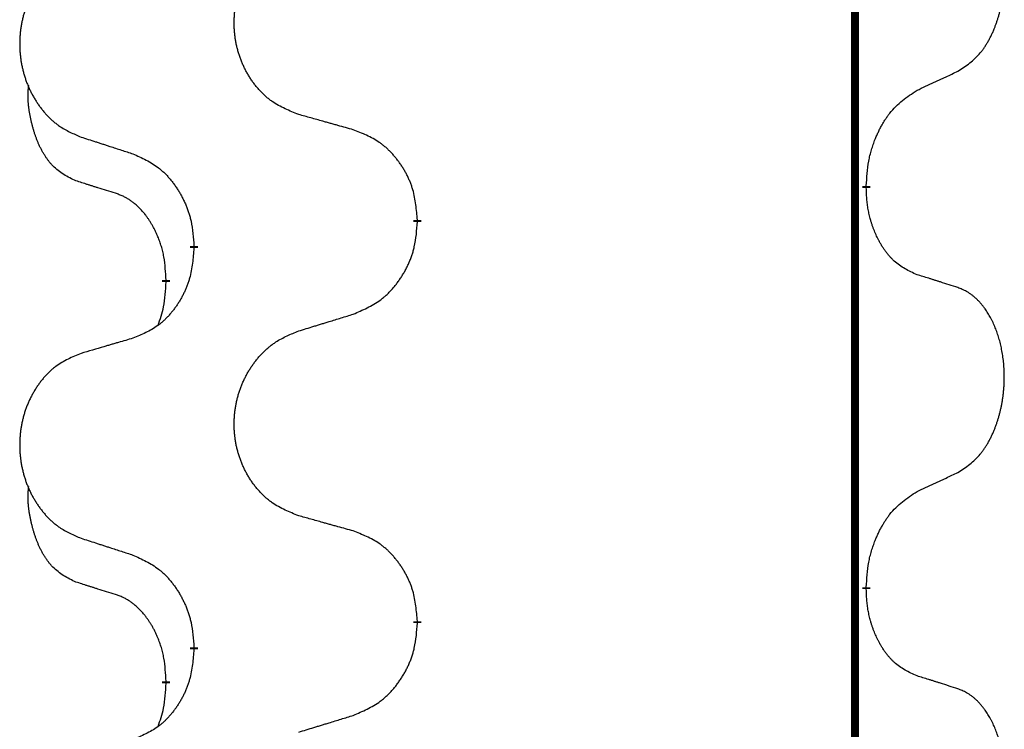
# Model space of a CAD drawing. Units: millimetres. Extents: x -627 to 1143, y -62 to 558.
# Drawn here: x -386 to -378, y 457 to 462 of the extents above; entities that cross this region are included whole.
import ezdxf

# ---------------------------------------------------------------- set-up
doc = ezdxf.new("R2010")
doc.units = ezdxf.units.MM
doc.linetypes.add('SLD_Durchgehend', pattern=[0, 0, 0])

# ---------------------------------------------------------------- blocks, each defined once
blk = doc.blocks.new('HL50FU-0-120', base_point=(257.5894, 248.0328))
at = {"color": 7, "linetype": 'SLD_Durchgehend', "const_width": 0.0625}
for points in [[(-378.9682, 483.5584), (-378.9682, 319.6584)], [(-378.8781, 461.1384), (-378.8781, 461.1234)], [(-382.4273, 460.8694), (-382.4273, 460.8544)], [(-384.1942, 460.6475), (-384.1942, 460.6625)], [(-384.4143, 460.3935), (-384.4143, 460.3785)], [(-378.8781, 457.9634), (-378.8781, 457.9484)], [(-382.4273, 457.6944), (-382.4273, 457.6794)], [(-384.1942, 457.4725), (-384.1942, 457.4875)], [(-384.4143, 457.2185), (-384.4143, 457.2035)]]:
    blk.add_lwpolyline(points, dxfattribs=at)
at = {"color": 7, "linetype": 'SLD_Durchgehend'}
for points, knots in [([(-378.1543, 462.0464), (-378.1222, 462.0672), (-378.058, 462.1088), (-377.9957, 462.1678), (-377.9611, 462.2112), (-377.946, 462.2323), (-377.9318, 462.254), (-377.9179, 462.2771), (-377.9043, 462.3016), (-377.8912, 462.3275), (-377.8789, 462.3538), (-377.8679, 462.3795), (-377.858, 462.4044), (-377.8491, 462.4285), (-377.8409, 462.4529), (-377.8331, 462.478), (-377.8258, 462.5038), (-377.819, 462.5304), (-377.8129, 462.5571), (-377.8073, 462.5845), (-377.8024, 462.6126), (-377.798, 462.6413), (-377.7945, 462.6701), (-377.7916, 462.6993), (-377.7894, 462.7288), (-377.7879, 462.7585), (-377.7871, 462.7883), (-377.7871, 462.8167), (-377.7878, 462.8438), (-377.789, 462.8696), (-377.7908, 462.8953), (-377.7931, 462.9207), (-377.796, 462.9458), (-377.7994, 462.9707), (-377.8034, 462.9954), (-377.8078, 463.0195), (-377.8126, 463.0428), (-377.8179, 463.0653), (-377.8236, 463.0877), (-377.8298, 463.1095), (-377.8363, 463.1307), (-377.8432, 463.1514), (-377.8506, 463.1718), (-377.8585, 463.1922), (-377.867, 463.2125), (-377.8761, 463.2326), (-377.8858, 463.2524), (-377.8958, 463.2715), (-377.9061, 463.2897), (-377.9166, 463.307), (-377.9276, 463.3241), (-377.9404, 463.3426), (-377.9552, 463.3625), (-377.9724, 463.3834), (-377.9906, 463.4035), (-378.0091, 463.4217), (-378.0278, 463.4382), (-378.0465, 463.4529), (-378.0661, 463.4665), (-378.0903, 463.481), (-378.1198, 463.495), (-378.1428, 463.5042), (-378.1543, 463.5088)], [0, 0, 0, 0, 0.114626, 0.229253, 0.255136, 0.281028, 0.306957, 0.332884, 0.361934, 0.390985, 0.420018, 0.449052, 0.474762, 0.500472, 0.526183, 0.551894, 0.5793, 0.606707, 0.634112, 0.661518, 0.690573, 0.719628, 0.748686, 0.777743, 0.807529, 0.837316, 0.867099, 0.896882, 0.922639, 0.948395, 0.974152, 0.999908, 1.024987, 1.050066, 1.075144, 1.100222, 1.123355, 1.146488, 1.16962, 1.192753, 1.214494, 1.236235, 1.257976, 1.279718, 1.301816, 1.323914, 1.34601, 1.368106, 1.38839, 1.408673, 1.42896, 1.449249, 1.476285, 1.503323, 1.530378, 1.557432, 1.581269, 1.605108, 1.628896, 1.652672, 1.68974, 1.726808, 1.726808, 1.726808, 1.726808]), ([(-383.3658, 461.7037), (-383.4021, 461.7181), (-383.4746, 461.747), (-383.5525, 461.7892), (-383.6, 461.8244), (-383.6232, 461.8436), (-383.6454, 461.864), (-383.6668, 461.8856), (-383.6873, 461.9085), (-383.7071, 461.9324), (-383.7257, 461.9572), (-383.7434, 461.9826), (-383.7599, 462.0087), (-383.7755, 462.0354), (-383.79, 462.0627), (-383.8034, 462.0906), (-383.8158, 462.1192), (-383.8272, 462.1483), (-383.8373, 462.1778), (-383.8463, 462.2077), (-383.8541, 462.2378), (-383.8606, 462.2681), (-383.866, 462.2987), (-383.8703, 462.3295), (-383.8734, 462.3605), (-383.8754, 462.3917), (-383.8762, 462.4229), (-383.8758, 462.454), (-383.8743, 462.4851), (-383.8716, 462.5161), (-383.8677, 462.5469), (-383.8628, 462.5775), (-383.8567, 462.6078), (-383.8495, 462.6377), (-383.8412, 462.6674), (-383.8318, 462.6967), (-383.8212, 462.7256), (-383.8096, 462.7541), (-383.7969, 462.7821), (-383.7831, 462.8095), (-383.7685, 462.8362), (-383.7528, 462.8622), (-383.7363, 462.8876), (-383.7187, 462.9125), (-383.7002, 462.9367), (-383.6806, 462.9602), (-383.6602, 462.9829), (-383.6389, 463.0045), (-383.6169, 463.0249), (-383.5942, 463.0442), (-383.5706, 463.0623), (-383.5268, 463.0925), (-383.4586, 463.1283), (-383.3967, 463.1535), (-383.3658, 463.1661)], [0, 0, 0, 0, 0.117086, 0.234172, 0.26425, 0.294342, 0.324476, 0.354607, 0.385625, 0.416644, 0.447649, 0.478654, 0.509524, 0.540393, 0.571263, 0.602133, 0.633372, 0.664611, 0.695847, 0.727084, 0.758108, 0.789132, 0.820159, 0.851185, 0.8824, 0.913614, 0.944827, 0.97604, 1.007095, 1.038151, 1.069208, 1.100265, 1.131069, 1.161872, 1.192674, 1.223475, 1.254222, 1.284969, 1.315717, 1.346465, 1.376816, 1.407167, 1.437517, 1.467868, 1.498416, 1.528964, 1.559522, 1.59008, 1.619832, 1.649585, 1.679305, 1.709013, 1.809224, 1.909434, 1.909434, 1.909434, 1.909434]), ([(-385.0865, 462.9882), (-385.1211, 462.9737), (-385.1903, 462.9447), (-385.2643, 462.9025), (-385.3093, 462.8674), (-385.3314, 462.8482), (-385.3524, 462.8278), (-385.3728, 462.8061), (-385.3923, 462.7833), (-385.4111, 462.7593), (-385.4288, 462.7346), (-385.4456, 462.7091), (-385.4613, 462.683), (-385.4761, 462.6563), (-385.4899, 462.6291), (-385.5027, 462.6012), (-385.5144, 462.5726), (-385.5252, 462.5435), (-385.5349, 462.514), (-385.5434, 462.4841), (-385.5508, 462.454), (-385.557, 462.4237), (-385.5622, 462.3931), (-385.5662, 462.3623), (-385.5692, 462.3313), (-385.5711, 462.3002), (-385.5718, 462.269), (-385.5715, 462.2378), (-385.57, 462.2068), (-385.5674, 462.1758), (-385.5638, 462.145), (-385.5591, 462.1144), (-385.5533, 462.0841), (-385.5465, 462.0542), (-385.5386, 462.0245), (-385.5296, 461.9952), (-385.5196, 461.9663), (-385.5085, 461.9379), (-385.4964, 461.9099), (-385.4834, 461.8825), (-385.4694, 461.8558), (-385.4546, 461.8297), (-385.4388, 461.8043), (-385.4221, 461.7795), (-385.4045, 461.7553), (-385.386, 461.7318), (-385.3665, 461.7091), (-385.3463, 461.6874), (-385.3254, 461.667), (-385.3038, 461.6478), (-385.2814, 461.6296), (-385.2398, 461.5995), (-385.175, 461.5637), (-385.116, 461.5384), (-385.0865, 461.5258)], [0, 0, 0, 0, 0.112481, 0.224961, 0.254205, 0.283463, 0.312765, 0.342064, 0.372505, 0.402946, 0.433372, 0.463798, 0.494314, 0.52483, 0.555347, 0.585864, 0.616922, 0.647981, 0.679038, 0.710095, 0.741061, 0.772027, 0.802995, 0.833963, 0.865172, 0.896381, 0.927588, 0.958795, 0.989832, 1.020868, 1.051906, 1.082944, 1.113652, 1.144359, 1.175065, 1.20577, 1.236283, 1.266796, 1.29731, 1.327824, 1.357761, 1.387698, 1.417635, 1.447572, 1.477483, 1.507394, 1.537316, 1.567238, 1.596112, 1.624989, 1.653829, 1.682658, 1.778901, 1.875145, 1.875145, 1.875145, 1.875145]), ([(-378.4773, 461.8952), (-378.4546, 461.9057), (-378.4091, 461.9269), (-378.3597, 461.9499), (-378.3292, 461.9641), (-378.3175, 461.9696), (-378.3059, 461.9751), (-378.2942, 461.9805), (-378.2825, 461.986), (-378.2709, 461.9915), (-378.2592, 461.9969), (-378.2359, 462.0079), (-378.2009, 462.0244), (-378.1698, 462.039), (-378.1543, 462.0464)], [0, 0, 0, 0, 0.075268, 0.1505361, 0.163415, 0.176294, 0.1891729, 0.2020518, 0.2149361, 0.2278204, 0.2407047, 0.253589, 0.3051493, 0.3567097, 0.3567097, 0.3567097, 0.3567097]), ([(-385.1382, 461.1831), (-385.1711, 461.1999), (-385.2367, 461.2334), (-385.3002, 461.2859), (-385.3344, 461.3252), (-385.3485, 461.3432), (-385.3618, 461.3619), (-385.3748, 461.3819), (-385.3876, 461.4031), (-385.4, 461.4257), (-385.4115, 461.4487), (-385.422, 461.4714), (-385.4314, 461.4938), (-385.44, 461.5157), (-385.448, 461.5379), (-385.4556, 461.5609), (-385.4629, 461.5846), (-385.4697, 461.609), (-385.476, 461.6336), (-385.4819, 461.6589), (-385.4875, 461.6848), (-385.4925, 461.7114), (-385.4968, 461.7382), (-385.5004, 461.7652), (-385.5032, 461.7926), (-385.5051, 461.8201), (-385.5058, 461.8478), (-385.5054, 461.8766), (-385.5035, 461.9066), (-385.5017, 461.9273), (-385.5007, 461.9377)], [0, 0, 0, 0, 0.1104767, 0.2209534, 0.2438284, 0.2667114, 0.2896326, 0.3125527, 0.3382849, 0.3640175, 0.389731, 0.4154442, 0.4390192, 0.4625939, 0.4861716, 0.5097495, 0.5351329, 0.5605162, 0.5859001, 0.6112844, 0.6383739, 0.665463, 0.6925584, 0.7196538, 0.7472958, 0.7749392, 0.8025614, 0.830178, 0.8614107, 0.8926434, 0.8926434, 0.8926434, 0.8926434]), ([(-378.8781, 461.1384), (-378.8761, 461.1714), (-378.8721, 461.2373), (-378.8637, 461.3107), (-378.8543, 461.3582), (-378.8492, 461.3807), (-378.8435, 461.403), (-378.8373, 461.4248), (-378.8306, 461.4461), (-378.8236, 461.4668), (-378.8161, 461.4873), (-378.807, 461.5107), (-378.7961, 461.5368), (-378.7831, 461.5655), (-378.7692, 461.5938), (-378.7548, 461.6206), (-378.7401, 461.6459), (-378.7251, 461.6698), (-378.7092, 461.693), (-378.6695, 461.7452), (-378.5951, 461.8182), (-378.5166, 461.8695), (-378.4773, 461.8952)], [0, 0, 0, 0, 0.0991279, 0.1982558, 0.2212992, 0.2443459, 0.2673984, 0.2904499, 0.3123028, 0.3341557, 0.3560082, 0.3778615, 0.4093786, 0.4408961, 0.4724293, 0.503962, 0.5321252, 0.5602895, 0.5884188, 0.6165402, 0.7571053, 0.8976704, 0.8976704, 0.8976704, 0.8976704]), ([(-382.9345, 461.5832), (-382.9546, 461.5888), (-382.9948, 461.6), (-383.0401, 461.6126), (-383.0703, 461.621), (-383.0853, 461.6252), (-383.1004, 461.6294), (-383.1155, 461.6336), (-383.1306, 461.6379), (-383.1457, 461.6421), (-383.1607, 461.6463), (-383.2025, 461.6579), (-383.2708, 461.6771), (-383.3341, 461.6948), (-383.3658, 461.7037)], [0, 0, 0, 0, 0.0626283, 0.1252565, 0.140914, 0.1565714, 0.1722289, 0.1878864, 0.2035442, 0.219202, 0.2348598, 0.2505176, 0.3491531, 0.4477886, 0.4477886, 0.4477886, 0.4477886]), ([(-382.4273, 460.8694), (-382.4308, 460.9095), (-382.4378, 460.9899), (-382.4541, 461.0793), (-382.4722, 461.1367), (-382.4824, 461.1646), (-382.494, 461.1921), (-382.5066, 461.2189), (-382.5204, 461.2452), (-382.5351, 461.2708), (-382.5508, 461.2958), (-382.5674, 461.3202), (-382.5848, 461.3439), (-382.603, 461.3668), (-382.622, 461.389), (-382.6418, 461.4101), (-382.6622, 461.4302), (-382.6834, 461.4492), (-382.7054, 461.467), (-382.7515, 461.5007), (-382.8278, 461.5413), (-382.8989, 461.5693), (-382.9345, 461.5832)], [0, 0, 0, 0, 0.1209346, 0.2418691, 0.2715902, 0.3013222, 0.3310797, 0.3608342, 0.3904011, 0.4199685, 0.4495293, 0.4790908, 0.5083301, 0.5375686, 0.5668172, 0.5960652, 0.6244344, 0.6528069, 0.6811435, 0.7094671, 0.8241186, 0.93877, 0.93877, 0.93877, 0.93877]), ([(-385.0865, 461.5258), (-385.0675, 461.5196), (-385.0295, 461.5073), (-384.9868, 461.4934), (-384.9583, 461.4842), (-384.944, 461.4796), (-384.9298, 461.475), (-384.9155, 461.4704), (-384.9013, 461.4657), (-384.887, 461.4611), (-384.8728, 461.4565), (-384.8329, 461.4436), (-384.7675, 461.4224), (-384.7068, 461.4027), (-384.6764, 461.3928)], [0, 0, 0, 0, 0.0599168, 0.1198336, 0.1348129, 0.1497923, 0.1647716, 0.179751, 0.1947305, 0.2097099, 0.2246894, 0.2396689, 0.3353723, 0.4310757, 0.4310757, 0.4310757, 0.4310757]), ([(-384.6764, 461.3928), (-384.6412, 461.3769), (-384.5706, 461.3451), (-384.4954, 461.2994), (-384.4499, 461.262), (-384.4277, 461.2416), (-384.4066, 461.2201), (-384.3862, 461.1972), (-384.3665, 461.1732), (-384.3477, 461.148), (-384.3299, 461.122), (-384.313, 461.0954), (-384.2971, 461.068), (-384.2822, 461.04), (-384.2683, 461.0115), (-384.2555, 460.9823), (-384.2439, 460.9525), (-384.2336, 460.9221), (-384.2246, 460.8913), (-384.2117, 460.8383), (-384.201, 460.7618), (-384.1965, 460.6956), (-384.1942, 460.6625)], [0, 0, 0, 0, 0.1161018, 0.2322037, 0.2623496, 0.2925108, 0.3227169, 0.3529195, 0.3843764, 0.415834, 0.4472779, 0.4787225, 0.5104414, 0.5421594, 0.5738837, 0.6056077, 0.6377093, 0.6698134, 0.7018938, 0.7339652, 0.8335001, 0.9330351, 0.9330351, 0.9330351, 0.9330351]), ([(-384.8151, 461.0809), (-384.8382, 461.0879), (-384.8844, 461.1021), (-384.9344, 461.1176), (-384.9652, 461.1273), (-384.9767, 461.1309), (-384.9882, 461.1346), (-384.9998, 461.1382), (-385.0113, 461.1419), (-385.0229, 461.1456), (-385.0344, 461.1493), (-385.0575, 461.1567), (-385.0921, 461.168), (-385.1228, 461.1781), (-385.1382, 461.1831)], [0, 0, 0, 0, 0.072467, 0.1449339, 0.1570396, 0.1691453, 0.181251, 0.1933566, 0.2054742, 0.2175917, 0.2297093, 0.2418268, 0.2903502, 0.3388736, 0.3388736, 0.3388736, 0.3388736]), ([(-384.4143, 460.3935), (-384.4161, 460.4241), (-384.4195, 460.4855), (-384.4272, 460.5538), (-384.4358, 460.5981), (-384.4405, 460.6191), (-384.4458, 460.64), (-384.4516, 460.6603), (-384.4578, 460.68), (-384.4644, 460.6992), (-384.4714, 460.7182), (-384.4797, 460.739), (-384.4894, 460.7614), (-384.5006, 460.7853), (-384.5126, 460.8088), (-384.525, 460.8312), (-384.5377, 460.8523), (-384.5507, 460.8724), (-384.5644, 460.8919), (-384.58, 460.9128), (-384.598, 460.9346), (-384.6185, 460.9573), (-384.6402, 460.9787), (-384.6623, 460.9981), (-384.6845, 461.0155), (-384.7067, 461.0308), (-384.7298, 461.0447), (-384.7556, 461.0579), (-384.7842, 461.0698), (-384.8048, 461.0772), (-384.8151, 461.0809)], [0, 0, 0, 0, 0.0921911, 0.1843821, 0.20591, 0.2274409, 0.2489766, 0.2705115, 0.2907895, 0.3110675, 0.3313472, 0.3516275, 0.3780441, 0.4044611, 0.4308749, 0.4572883, 0.4811357, 0.5049824, 0.5288358, 0.5526907, 0.5831984, 0.6137075, 0.6442319, 0.6747535, 0.7017613, 0.7287719, 0.7557302, 0.7826753, 0.8155538, 0.8484323, 0.8484323, 0.8484323, 0.8484323]), ([(-378.4773, 460.436), (-378.5093, 460.4506), (-378.5733, 460.4799), (-378.638, 460.5252), (-378.6747, 460.5603), (-378.6908, 460.5775), (-378.7062, 460.5954), (-378.7213, 460.6147), (-378.7362, 460.6354), (-378.7509, 460.6574), (-378.7646, 460.6801), (-378.7767, 460.7018), (-378.7875, 460.7226), (-378.797, 460.7423), (-378.806, 460.7622), (-378.8146, 460.7829), (-378.8229, 460.8044), (-378.8308, 460.8266), (-378.8381, 460.8491), (-378.8445, 460.8709), (-378.8501, 460.8918), (-378.855, 460.9119), (-378.8594, 460.9321), (-378.8634, 460.9527), (-378.867, 460.9737), (-378.87, 460.995), (-378.8726, 461.0164), (-378.8752, 461.0449), (-378.877, 461.0806), (-378.8778, 461.1091), (-378.8781, 461.1234)], [0, 0, 0, 0, 0.1054562, 0.2109123, 0.2344291, 0.2579548, 0.2815165, 0.3050767, 0.3315574, 0.3580389, 0.3845049, 0.4109705, 0.4328054, 0.4546397, 0.4764736, 0.4983077, 0.5219471, 0.5455868, 0.5692264, 0.5928659, 0.6135516, 0.634237, 0.6549231, 0.6756092, 0.6971494, 0.71869, 0.740226, 0.7617607, 0.804578, 0.8473954, 0.8473954, 0.8473954, 0.8473954]), ([(-382.9345, 460.124), (-382.8975, 460.1399), (-382.8236, 460.1716), (-382.7444, 460.2172), (-382.6964, 460.2547), (-382.6731, 460.2751), (-382.6508, 460.2967), (-382.6293, 460.3196), (-382.6086, 460.3436), (-382.5888, 460.3688), (-382.5701, 460.3947), (-382.5524, 460.4214), (-382.5356, 460.4487), (-382.5199, 460.4767), (-382.5053, 460.5053), (-382.4919, 460.5345), (-382.4797, 460.5643), (-382.4688, 460.5947), (-382.4593, 460.6255), (-382.4458, 460.6785), (-382.4345, 460.755), (-382.4297, 460.8213), (-382.4273, 460.8544)], [0, 0, 0, 0, 0.1207225, 0.241445, 0.272411, 0.3033922, 0.334416, 0.3654362, 0.3974567, 0.4294779, 0.4614868, 0.4934965, 0.5255609, 0.5576245, 0.5896947, 0.6217645, 0.6540243, 0.6862868, 0.7185226, 0.7507482, 0.8503626, 0.9499769, 0.9499769, 0.9499769, 0.9499769]), ([(-384.1942, 460.6475), (-384.1975, 460.6073), (-384.2041, 460.5271), (-384.2196, 460.4377), (-384.2368, 460.3802), (-384.2466, 460.3523), (-384.2575, 460.3249), (-384.2696, 460.298), (-384.2826, 460.2718), (-384.2966, 460.2461), (-384.3116, 460.2211), (-384.3274, 460.1967), (-384.3439, 460.1731), (-384.3611, 460.1502), (-384.3793, 460.1279), (-384.3981, 460.1068), (-384.4175, 460.0867), (-384.4375, 460.0678), (-384.4585, 460.0499), (-384.5022, 460.0164), (-384.5747, 459.9756), (-384.6425, 459.9476), (-384.6764, 459.9336)], [0, 0, 0, 0, 0.1207923, 0.2415845, 0.2711145, 0.3006544, 0.3302167, 0.3597763, 0.388964, 0.418152, 0.4473341, 0.4765167, 0.5051788, 0.5338402, 0.5625129, 0.591185, 0.618755, 0.6463281, 0.6738633, 0.7013854, 0.8115011, 0.9216168, 0.9216168, 0.9216168, 0.9216168]), ([(-378.1543, 460.3338), (-378.1773, 460.3413), (-378.2234, 460.3563), (-378.2733, 460.3725), (-378.3041, 460.3823), (-378.3157, 460.3859), (-378.3272, 460.3896), (-378.3387, 460.3932), (-378.3503, 460.3968), (-378.3618, 460.4005), (-378.3734, 460.4041), (-378.3965, 460.4112), (-378.4311, 460.4219), (-378.4619, 460.4313), (-378.4773, 460.436)], [0, 0, 0, 0, 0.0726997, 0.1453994, 0.1575073, 0.1696152, 0.1817231, 0.193831, 0.205927, 0.2180229, 0.2301189, 0.2422149, 0.2905443, 0.3388737, 0.3388737, 0.3388737, 0.3388737]), ([(-384.478, 460.036), (-384.4694, 460.0597), (-384.4523, 460.1072), (-384.4302, 460.188), (-384.4195, 460.2791), (-384.4161, 460.3454), (-384.4143, 460.3785)], [0, 0, 0, 0, 0.0756193, 0.1512387, 0.250723, 0.3502073, 0.3502073, 0.3502073, 0.3502073]), ([(-378.1543, 458.8714), (-378.1222, 458.8922), (-378.058, 458.9338), (-377.9957, 458.9928), (-377.9611, 459.0362), (-377.946, 459.0573), (-377.9318, 459.079), (-377.9179, 459.1021), (-377.9043, 459.1266), (-377.8912, 459.1525), (-377.8789, 459.1788), (-377.8679, 459.2045), (-377.858, 459.2294), (-377.8491, 459.2535), (-377.8409, 459.2779), (-377.8331, 459.303), (-377.8258, 459.3288), (-377.819, 459.3554), (-377.8129, 459.3821), (-377.8073, 459.4095), (-377.8024, 459.4376), (-377.798, 459.4663), (-377.7945, 459.4951), (-377.7916, 459.5243), (-377.7894, 459.5538), (-377.7879, 459.5835), (-377.7871, 459.6133), (-377.7871, 459.6417), (-377.7878, 459.6688), (-377.789, 459.6946), (-377.7908, 459.7203), (-377.7931, 459.7457), (-377.796, 459.7708), (-377.7994, 459.7957), (-377.8034, 459.8204), (-377.8078, 459.8445), (-377.8126, 459.8678), (-377.8179, 459.8903), (-377.8236, 459.9127), (-377.8298, 459.9345), (-377.8363, 459.9557), (-377.8432, 459.9764), (-377.8506, 459.9968), (-377.8585, 460.0172), (-377.867, 460.0375), (-377.8761, 460.0576), (-377.8858, 460.0774), (-377.8958, 460.0965), (-377.9061, 460.1147), (-377.9166, 460.132), (-377.9276, 460.1491), (-377.9404, 460.1676), (-377.9552, 460.1875), (-377.9724, 460.2084), (-377.9906, 460.2285), (-378.0091, 460.2467), (-378.0278, 460.2632), (-378.0465, 460.2779), (-378.0661, 460.2915), (-378.0903, 460.306), (-378.1198, 460.32), (-378.1428, 460.3292), (-378.1543, 460.3338)], [0, 0, 0, 0, 0.114626, 0.229253, 0.255136, 0.281028, 0.306957, 0.332884, 0.361934, 0.390985, 0.420018, 0.449052, 0.474762, 0.500472, 0.526183, 0.551894, 0.5793, 0.606707, 0.634112, 0.661518, 0.690573, 0.719628, 0.748686, 0.777743, 0.807529, 0.837316, 0.867099, 0.896882, 0.922639, 0.948395, 0.974152, 0.999908, 1.024987, 1.050066, 1.075144, 1.100222, 1.123355, 1.146488, 1.16962, 1.192753, 1.214494, 1.236235, 1.257976, 1.279718, 1.301816, 1.323914, 1.34601, 1.368106, 1.38839, 1.408673, 1.42896, 1.449249, 1.476285, 1.503323, 1.530378, 1.557432, 1.581269, 1.605108, 1.628896, 1.652672, 1.68974, 1.726808, 1.726808, 1.726808, 1.726808]), ([(-383.3658, 459.9911), (-383.3458, 459.9973), (-383.3058, 460.0096), (-383.2609, 460.0234), (-383.2309, 460.0326), (-383.2159, 460.0373), (-383.2009, 460.0419), (-383.1859, 460.0465), (-383.171, 460.0511), (-383.156, 460.0557), (-383.141, 460.0604), (-383.0991, 460.0733), (-383.0303, 460.0945), (-382.9664, 460.1142), (-382.9345, 460.124)], [0, 0, 0, 0, 0.062728, 0.1254559, 0.141138, 0.1568202, 0.1725023, 0.1881844, 0.2038666, 0.2195488, 0.235231, 0.2509132, 0.3511056, 0.4512981, 0.4512981, 0.4512981, 0.4512981]), ([(-383.3658, 458.5287), (-383.4021, 458.5431), (-383.4746, 458.572), (-383.5525, 458.6142), (-383.6, 458.6494), (-383.6232, 458.6686), (-383.6454, 458.689), (-383.6668, 458.7106), (-383.6873, 458.7335), (-383.7071, 458.7574), (-383.7257, 458.7822), (-383.7434, 458.8076), (-383.7599, 458.8337), (-383.7755, 458.8604), (-383.79, 458.8877), (-383.8034, 458.9156), (-383.8158, 458.9442), (-383.8272, 458.9733), (-383.8373, 459.0028), (-383.8463, 459.0327), (-383.8541, 459.0628), (-383.8606, 459.0931), (-383.866, 459.1237), (-383.8703, 459.1545), (-383.8734, 459.1855), (-383.8754, 459.2167), (-383.8762, 459.2479), (-383.8758, 459.279), (-383.8743, 459.3101), (-383.8716, 459.3411), (-383.8677, 459.3719), (-383.8628, 459.4025), (-383.8567, 459.4328), (-383.8495, 459.4627), (-383.8412, 459.4924), (-383.8318, 459.5217), (-383.8212, 459.5506), (-383.8096, 459.5791), (-383.7969, 459.6071), (-383.7831, 459.6345), (-383.7685, 459.6612), (-383.7528, 459.6872), (-383.7363, 459.7126), (-383.7187, 459.7375), (-383.7002, 459.7617), (-383.6806, 459.7852), (-383.6602, 459.8079), (-383.6389, 459.8295), (-383.6169, 459.8499), (-383.5942, 459.8692), (-383.5706, 459.8873), (-383.5268, 459.9175), (-383.4586, 459.9533), (-383.3967, 459.9785), (-383.3658, 459.9911)], [0, 0, 0, 0, 0.117086, 0.234172, 0.26425, 0.294342, 0.324476, 0.354607, 0.385625, 0.416644, 0.447649, 0.478654, 0.509524, 0.540393, 0.571263, 0.602133, 0.633372, 0.664611, 0.695847, 0.727084, 0.758108, 0.789132, 0.820159, 0.851185, 0.8824, 0.913614, 0.944827, 0.97604, 1.007095, 1.038151, 1.069208, 1.100265, 1.131069, 1.161872, 1.192674, 1.223475, 1.254222, 1.284969, 1.315717, 1.346465, 1.376816, 1.407167, 1.437517, 1.467868, 1.498416, 1.528964, 1.559522, 1.59008, 1.619832, 1.649585, 1.679305, 1.709013, 1.809224, 1.909434, 1.909434, 1.909434, 1.909434]), ([(-384.6764, 459.9336), (-384.6956, 459.928), (-384.7338, 459.9168), (-384.7768, 459.9042), (-384.8055, 459.8958), (-384.8199, 459.8916), (-384.8342, 459.8874), (-384.8485, 459.8832), (-384.8629, 459.879), (-384.8772, 459.8748), (-384.8916, 459.8706), (-384.9312, 459.8589), (-384.9962, 459.8398), (-385.0564, 459.822), (-385.0865, 459.8132)], [0, 0, 0, 0, 0.0597754, 0.1195507, 0.1344951, 0.1494396, 0.164384, 0.1793284, 0.1942733, 0.2092182, 0.2241631, 0.239108, 0.3332541, 0.4274002, 0.4274002, 0.4274002, 0.4274002]), ([(-385.0865, 459.8132), (-385.1211, 459.7987), (-385.1903, 459.7697), (-385.2643, 459.7275), (-385.3093, 459.6924), (-385.3314, 459.6732), (-385.3524, 459.6528), (-385.3728, 459.6311), (-385.3923, 459.6083), (-385.4111, 459.5843), (-385.4288, 459.5596), (-385.4456, 459.5341), (-385.4613, 459.508), (-385.4761, 459.4813), (-385.4899, 459.4541), (-385.5027, 459.4262), (-385.5144, 459.3976), (-385.5252, 459.3685), (-385.5349, 459.339), (-385.5434, 459.3091), (-385.5508, 459.279), (-385.557, 459.2487), (-385.5622, 459.2181), (-385.5662, 459.1873), (-385.5692, 459.1563), (-385.5711, 459.1252), (-385.5718, 459.094), (-385.5715, 459.0628), (-385.57, 459.0318), (-385.5674, 459.0008), (-385.5638, 458.97), (-385.5591, 458.9394), (-385.5533, 458.9091), (-385.5465, 458.8792), (-385.5386, 458.8495), (-385.5296, 458.8202), (-385.5196, 458.7913), (-385.5085, 458.7629), (-385.4964, 458.7349), (-385.4834, 458.7075), (-385.4694, 458.6808), (-385.4546, 458.6547), (-385.4388, 458.6293), (-385.4221, 458.6045), (-385.4045, 458.5803), (-385.386, 458.5568), (-385.3665, 458.5341), (-385.3463, 458.5124), (-385.3254, 458.492), (-385.3038, 458.4728), (-385.2814, 458.4546), (-385.2398, 458.4245), (-385.175, 458.3887), (-385.116, 458.3634), (-385.0865, 458.3508)], [0, 0, 0, 0, 0.112481, 0.224961, 0.254205, 0.283463, 0.312765, 0.342064, 0.372505, 0.402946, 0.433372, 0.463798, 0.494314, 0.52483, 0.555347, 0.585864, 0.616922, 0.647981, 0.679038, 0.710095, 0.741061, 0.772027, 0.802995, 0.833963, 0.865172, 0.896381, 0.927588, 0.958795, 0.989832, 1.020868, 1.051906, 1.082944, 1.113652, 1.144359, 1.175065, 1.20577, 1.236283, 1.266796, 1.29731, 1.327824, 1.357761, 1.387698, 1.417635, 1.447572, 1.477483, 1.507394, 1.537316, 1.567238, 1.596112, 1.624989, 1.653829, 1.682658, 1.778901, 1.875145, 1.875145, 1.875145, 1.875145]), ([(-378.4773, 458.7202), (-378.4546, 458.7307), (-378.4091, 458.7519), (-378.3597, 458.7749), (-378.3292, 458.7891), (-378.3175, 458.7946), (-378.3059, 458.8001), (-378.2942, 458.8055), (-378.2825, 458.811), (-378.2709, 458.8165), (-378.2592, 458.8219), (-378.2359, 458.8329), (-378.2009, 458.8494), (-378.1698, 458.864), (-378.1543, 458.8714)], [0, 0, 0, 0, 0.075268, 0.1505361, 0.163415, 0.176294, 0.1891729, 0.2020518, 0.2149361, 0.2278204, 0.2407047, 0.253589, 0.3051493, 0.3567097, 0.3567097, 0.3567097, 0.3567097]), ([(-385.1382, 458.0081), (-385.1711, 458.0249), (-385.2367, 458.0584), (-385.3002, 458.1109), (-385.3344, 458.1502), (-385.3485, 458.1682), (-385.3618, 458.1869), (-385.3748, 458.2069), (-385.3876, 458.2281), (-385.4, 458.2507), (-385.4115, 458.2737), (-385.422, 458.2964), (-385.4314, 458.3188), (-385.44, 458.3407), (-385.448, 458.3629), (-385.4556, 458.3859), (-385.4629, 458.4096), (-385.4697, 458.434), (-385.476, 458.4586), (-385.4819, 458.4839), (-385.4875, 458.5098), (-385.4925, 458.5364), (-385.4968, 458.5632), (-385.5004, 458.5902), (-385.5032, 458.6176), (-385.5051, 458.6451), (-385.5058, 458.6728), (-385.5054, 458.7016), (-385.5035, 458.7316), (-385.5017, 458.7523), (-385.5007, 458.7627)], [0, 0, 0, 0, 0.1104767, 0.2209534, 0.2438284, 0.2667114, 0.2896326, 0.3125527, 0.3382849, 0.3640175, 0.389731, 0.4154442, 0.4390192, 0.4625939, 0.4861716, 0.5097495, 0.5351329, 0.5605162, 0.5859001, 0.6112844, 0.6383739, 0.665463, 0.6925584, 0.7196538, 0.7472958, 0.7749392, 0.8025614, 0.830178, 0.8614107, 0.8926434, 0.8926434, 0.8926434, 0.8926434]), ([(-378.8781, 457.9634), (-378.8761, 457.9964), (-378.8721, 458.0623), (-378.8637, 458.1357), (-378.8543, 458.1832), (-378.8492, 458.2057), (-378.8435, 458.228), (-378.8373, 458.2498), (-378.8306, 458.2711), (-378.8236, 458.2918), (-378.8161, 458.3123), (-378.807, 458.3357), (-378.7961, 458.3618), (-378.7831, 458.3905), (-378.7692, 458.4188), (-378.7548, 458.4456), (-378.7401, 458.4709), (-378.7251, 458.4948), (-378.7092, 458.518), (-378.6695, 458.5702), (-378.5951, 458.6432), (-378.5166, 458.6945), (-378.4773, 458.7202)], [0, 0, 0, 0, 0.0991279, 0.1982558, 0.2212992, 0.2443459, 0.2673984, 0.2904499, 0.3123028, 0.3341557, 0.3560082, 0.3778615, 0.4093786, 0.4408961, 0.4724293, 0.503962, 0.5321252, 0.5602895, 0.5884188, 0.6165402, 0.7571053, 0.8976704, 0.8976704, 0.8976704, 0.8976704]), ([(-382.9345, 458.4082), (-382.9546, 458.4138), (-382.9948, 458.425), (-383.0401, 458.4376), (-383.0703, 458.446), (-383.0853, 458.4502), (-383.1004, 458.4544), (-383.1155, 458.4586), (-383.1306, 458.4629), (-383.1457, 458.4671), (-383.1607, 458.4713), (-383.2025, 458.4829), (-383.2708, 458.5021), (-383.3341, 458.5198), (-383.3658, 458.5287)], [0, 0, 0, 0, 0.0626283, 0.1252565, 0.140914, 0.1565714, 0.1722289, 0.1878864, 0.2035442, 0.219202, 0.2348598, 0.2505176, 0.3491531, 0.4477886, 0.4477886, 0.4477886, 0.4477886]), ([(-382.4273, 457.6944), (-382.4308, 457.7345), (-382.4378, 457.8149), (-382.4541, 457.9043), (-382.4722, 457.9617), (-382.4824, 457.9896), (-382.494, 458.0171), (-382.5066, 458.0439), (-382.5204, 458.0702), (-382.5351, 458.0958), (-382.5508, 458.1208), (-382.5674, 458.1452), (-382.5848, 458.1689), (-382.603, 458.1918), (-382.622, 458.214), (-382.6418, 458.2351), (-382.6622, 458.2552), (-382.6834, 458.2742), (-382.7054, 458.292), (-382.7515, 458.3257), (-382.8278, 458.3663), (-382.8989, 458.3943), (-382.9345, 458.4082)], [0, 0, 0, 0, 0.1209346, 0.2418691, 0.2715902, 0.3013222, 0.3310797, 0.3608342, 0.3904011, 0.4199685, 0.4495293, 0.4790908, 0.5083301, 0.5375686, 0.5668172, 0.5960652, 0.6244344, 0.6528069, 0.6811435, 0.7094671, 0.8241186, 0.93877, 0.93877, 0.93877, 0.93877]), ([(-385.0865, 458.3508), (-385.0675, 458.3446), (-385.0295, 458.3323), (-384.9868, 458.3184), (-384.9583, 458.3092), (-384.944, 458.3046), (-384.9298, 458.3), (-384.9155, 458.2954), (-384.9013, 458.2907), (-384.887, 458.2861), (-384.8728, 458.2815), (-384.8329, 458.2686), (-384.7675, 458.2474), (-384.7068, 458.2277), (-384.6764, 458.2178)], [0, 0, 0, 0, 0.0599168, 0.1198336, 0.1348129, 0.1497923, 0.1647716, 0.179751, 0.1947305, 0.2097099, 0.2246894, 0.2396689, 0.3353723, 0.4310757, 0.4310757, 0.4310757, 0.4310757]), ([(-384.6764, 458.2178), (-384.6412, 458.2019), (-384.5706, 458.1701), (-384.4954, 458.1244), (-384.4499, 458.087), (-384.4277, 458.0666), (-384.4066, 458.0451), (-384.3862, 458.0222), (-384.3665, 457.9982), (-384.3477, 457.973), (-384.3299, 457.947), (-384.313, 457.9204), (-384.2971, 457.893), (-384.2822, 457.865), (-384.2683, 457.8365), (-384.2555, 457.8073), (-384.2439, 457.7775), (-384.2336, 457.7471), (-384.2246, 457.7163), (-384.2117, 457.6633), (-384.201, 457.5868), (-384.1965, 457.5206), (-384.1942, 457.4875)], [0, 0, 0, 0, 0.1161018, 0.2322037, 0.2623496, 0.2925108, 0.3227169, 0.3529195, 0.3843764, 0.415834, 0.4472779, 0.4787225, 0.5104414, 0.5421594, 0.5738837, 0.6056077, 0.6377093, 0.6698134, 0.7018938, 0.7339652, 0.8335001, 0.9330351, 0.9330351, 0.9330351, 0.9330351]), ([(-384.8151, 457.9059), (-384.8382, 457.9129), (-384.8844, 457.9271), (-384.9344, 457.9426), (-384.9652, 457.9523), (-384.9767, 457.9559), (-384.9882, 457.9596), (-384.9998, 457.9632), (-385.0113, 457.9669), (-385.0229, 457.9706), (-385.0344, 457.9743), (-385.0575, 457.9817), (-385.0921, 457.993), (-385.1228, 458.0031), (-385.1382, 458.0081)], [0, 0, 0, 0, 0.072467, 0.1449339, 0.1570396, 0.1691453, 0.181251, 0.1933566, 0.2054742, 0.2175917, 0.2297093, 0.2418268, 0.2903502, 0.3388736, 0.3388736, 0.3388736, 0.3388736]), ([(-384.4143, 457.2185), (-384.4161, 457.2491), (-384.4195, 457.3105), (-384.4272, 457.3788), (-384.4358, 457.4231), (-384.4405, 457.4441), (-384.4458, 457.465), (-384.4516, 457.4853), (-384.4578, 457.505), (-384.4644, 457.5242), (-384.4714, 457.5432), (-384.4797, 457.564), (-384.4894, 457.5864), (-384.5006, 457.6103), (-384.5126, 457.6338), (-384.525, 457.6562), (-384.5377, 457.6773), (-384.5507, 457.6974), (-384.5644, 457.7169), (-384.58, 457.7378), (-384.598, 457.7596), (-384.6185, 457.7823), (-384.6402, 457.8037), (-384.6623, 457.8231), (-384.6845, 457.8405), (-384.7067, 457.8558), (-384.7298, 457.8697), (-384.7556, 457.8829), (-384.7842, 457.8948), (-384.8048, 457.9022), (-384.8151, 457.9059)], [0, 0, 0, 0, 0.0921911, 0.1843821, 0.20591, 0.2274409, 0.2489766, 0.2705115, 0.2907895, 0.3110675, 0.3313472, 0.3516275, 0.3780441, 0.4044611, 0.4308749, 0.4572883, 0.4811357, 0.5049824, 0.5288358, 0.5526907, 0.5831984, 0.6137075, 0.6442319, 0.6747535, 0.7017613, 0.7287719, 0.7557302, 0.7826753, 0.8155538, 0.8484323, 0.8484323, 0.8484323, 0.8484323]), ([(-378.4773, 457.261), (-378.5093, 457.2756), (-378.5733, 457.3049), (-378.638, 457.3502), (-378.6747, 457.3853), (-378.6908, 457.4025), (-378.7062, 457.4204), (-378.7213, 457.4397), (-378.7362, 457.4604), (-378.7509, 457.4824), (-378.7646, 457.5051), (-378.7767, 457.5268), (-378.7875, 457.5476), (-378.797, 457.5673), (-378.806, 457.5872), (-378.8146, 457.6079), (-378.8229, 457.6294), (-378.8308, 457.6516), (-378.8381, 457.6741), (-378.8445, 457.6959), (-378.8501, 457.7168), (-378.855, 457.7369), (-378.8594, 457.7571), (-378.8634, 457.7777), (-378.867, 457.7987), (-378.87, 457.82), (-378.8726, 457.8414), (-378.8752, 457.8699), (-378.877, 457.9056), (-378.8778, 457.9341), (-378.8781, 457.9484)], [0, 0, 0, 0, 0.1054562, 0.2109123, 0.2344291, 0.2579548, 0.2815165, 0.3050767, 0.3315574, 0.3580389, 0.3845049, 0.4109705, 0.4328054, 0.4546397, 0.4764736, 0.4983077, 0.5219471, 0.5455868, 0.5692264, 0.5928659, 0.6135516, 0.634237, 0.6549231, 0.6756092, 0.6971494, 0.71869, 0.740226, 0.7617607, 0.804578, 0.8473954, 0.8473954, 0.8473954, 0.8473954]), ([(-382.9345, 456.949), (-382.8975, 456.9649), (-382.8236, 456.9966), (-382.7444, 457.0422), (-382.6964, 457.0797), (-382.6731, 457.1001), (-382.6508, 457.1217), (-382.6293, 457.1446), (-382.6086, 457.1686), (-382.5888, 457.1938), (-382.5701, 457.2197), (-382.5524, 457.2464), (-382.5356, 457.2737), (-382.5199, 457.3017), (-382.5053, 457.3303), (-382.4919, 457.3595), (-382.4797, 457.3893), (-382.4688, 457.4197), (-382.4593, 457.4505), (-382.4458, 457.5035), (-382.4345, 457.58), (-382.4297, 457.6463), (-382.4273, 457.6794)], [0, 0, 0, 0, 0.1207225, 0.241445, 0.272411, 0.3033922, 0.334416, 0.3654362, 0.3974567, 0.4294779, 0.4614868, 0.4934965, 0.5255609, 0.5576245, 0.5896947, 0.6217645, 0.6540243, 0.6862868, 0.7185226, 0.7507482, 0.8503626, 0.9499769, 0.9499769, 0.9499769, 0.9499769]), ([(-384.1942, 457.4725), (-384.1975, 457.4323), (-384.2041, 457.3521), (-384.2196, 457.2627), (-384.2368, 457.2052), (-384.2466, 457.1773), (-384.2575, 457.1499), (-384.2696, 457.123), (-384.2826, 457.0968), (-384.2966, 457.0711), (-384.3116, 457.0461), (-384.3274, 457.0217), (-384.3439, 456.9981), (-384.3611, 456.9752), (-384.3793, 456.9529), (-384.3981, 456.9318), (-384.4175, 456.9117), (-384.4375, 456.8928), (-384.4585, 456.8749), (-384.5022, 456.8414), (-384.5747, 456.8006), (-384.6425, 456.7726), (-384.6764, 456.7586)], [0, 0, 0, 0, 0.1207923, 0.2415845, 0.2711145, 0.3006544, 0.3302167, 0.3597763, 0.388964, 0.418152, 0.4473341, 0.4765167, 0.5051788, 0.5338402, 0.5625129, 0.591185, 0.618755, 0.6463281, 0.6738633, 0.7013854, 0.8115011, 0.9216168, 0.9216168, 0.9216168, 0.9216168]), ([(-384.478, 456.861), (-384.4694, 456.8847), (-384.4523, 456.9322), (-384.4302, 457.013), (-384.4195, 457.1041), (-384.4161, 457.1704), (-384.4143, 457.2035)], [0, 0, 0, 0, 0.0756193, 0.1512387, 0.250723, 0.3502073, 0.3502073, 0.3502073, 0.3502073]), ([(-378.1543, 457.1588), (-378.1773, 457.1663), (-378.2234, 457.1813), (-378.2733, 457.1975), (-378.3041, 457.2073), (-378.3157, 457.2109), (-378.3272, 457.2146), (-378.3387, 457.2182), (-378.3503, 457.2218), (-378.3618, 457.2255), (-378.3734, 457.2291), (-378.3965, 457.2362), (-378.4311, 457.2469), (-378.4619, 457.2563), (-378.4773, 457.261)], [0, 0, 0, 0, 0.0726997, 0.1453994, 0.1575073, 0.1696152, 0.1817231, 0.193831, 0.205927, 0.2180229, 0.2301189, 0.2422149, 0.2905443, 0.3388737, 0.3388737, 0.3388737, 0.3388737]), ([(-378.1543, 455.6964), (-378.1222, 455.7172), (-378.058, 455.7588), (-377.9957, 455.8178), (-377.9611, 455.8612), (-377.946, 455.8823), (-377.9318, 455.904), (-377.9179, 455.9271), (-377.9043, 455.9516), (-377.8912, 455.9775), (-377.8789, 456.0038), (-377.8679, 456.0295), (-377.858, 456.0544), (-377.8491, 456.0785), (-377.8409, 456.1029), (-377.8331, 456.128), (-377.8258, 456.1538), (-377.819, 456.1804), (-377.8129, 456.2071), (-377.8073, 456.2345), (-377.8024, 456.2626), (-377.798, 456.2913), (-377.7945, 456.3201), (-377.7916, 456.3493), (-377.7894, 456.3788), (-377.7879, 456.4085), (-377.7871, 456.4383), (-377.7871, 456.4667), (-377.7878, 456.4938), (-377.789, 456.5196), (-377.7908, 456.5453), (-377.7931, 456.5707), (-377.796, 456.5958), (-377.7994, 456.6207), (-377.8034, 456.6454), (-377.8078, 456.6695), (-377.8126, 456.6928), (-377.8179, 456.7153), (-377.8236, 456.7377), (-377.8298, 456.7595), (-377.8363, 456.7807), (-377.8432, 456.8014), (-377.8506, 456.8218), (-377.8585, 456.8422), (-377.867, 456.8625), (-377.8761, 456.8826), (-377.8858, 456.9024), (-377.8958, 456.9215), (-377.9061, 456.9397), (-377.9166, 456.957), (-377.9276, 456.9741), (-377.9404, 456.9926), (-377.9552, 457.0125), (-377.9724, 457.0334), (-377.9906, 457.0535), (-378.0091, 457.0717), (-378.0278, 457.0882), (-378.0465, 457.1029), (-378.0661, 457.1165), (-378.0903, 457.131), (-378.1198, 457.145), (-378.1428, 457.1542), (-378.1543, 457.1588)], [0, 0, 0, 0, 0.114626, 0.229253, 0.255136, 0.281028, 0.306957, 0.332884, 0.361934, 0.390985, 0.420018, 0.449052, 0.474762, 0.500472, 0.526183, 0.551894, 0.5793, 0.606707, 0.634112, 0.661518, 0.690573, 0.719628, 0.748686, 0.777743, 0.807529, 0.837316, 0.867099, 0.896882, 0.922639, 0.948395, 0.974152, 0.999908, 1.024987, 1.050066, 1.075144, 1.100222, 1.123355, 1.146488, 1.16962, 1.192753, 1.214494, 1.236235, 1.257976, 1.279718, 1.301816, 1.323914, 1.34601, 1.368106, 1.38839, 1.408673, 1.42896, 1.449249, 1.476285, 1.503323, 1.530378, 1.557432, 1.581269, 1.605108, 1.628896, 1.652672, 1.68974, 1.726808, 1.726808, 1.726808, 1.726808]), ([(-383.3658, 456.8161), (-383.3458, 456.8223), (-383.3058, 456.8346), (-383.2609, 456.8484), (-383.2309, 456.8576), (-383.2159, 456.8623), (-383.2009, 456.8669), (-383.1859, 456.8715), (-383.171, 456.8761), (-383.156, 456.8807), (-383.141, 456.8854), (-383.0991, 456.8983), (-383.0303, 456.9195), (-382.9664, 456.9392), (-382.9345, 456.949)], [0, 0, 0, 0, 0.062728, 0.1254559, 0.141138, 0.1568202, 0.1725023, 0.1881844, 0.2038666, 0.2195488, 0.235231, 0.2509132, 0.3511056, 0.4512981, 0.4512981, 0.4512981, 0.4512981])]:
    blk.add_open_spline(points, degree=3, knots=knots, dxfattribs=at)

msp = doc.modelspace()

# ---------------------------------------------------------------- block references
msp.add_blockref('HL50FU-0-120', (257.5894, 248.0328))

doc.saveas('drawing.dxf')
